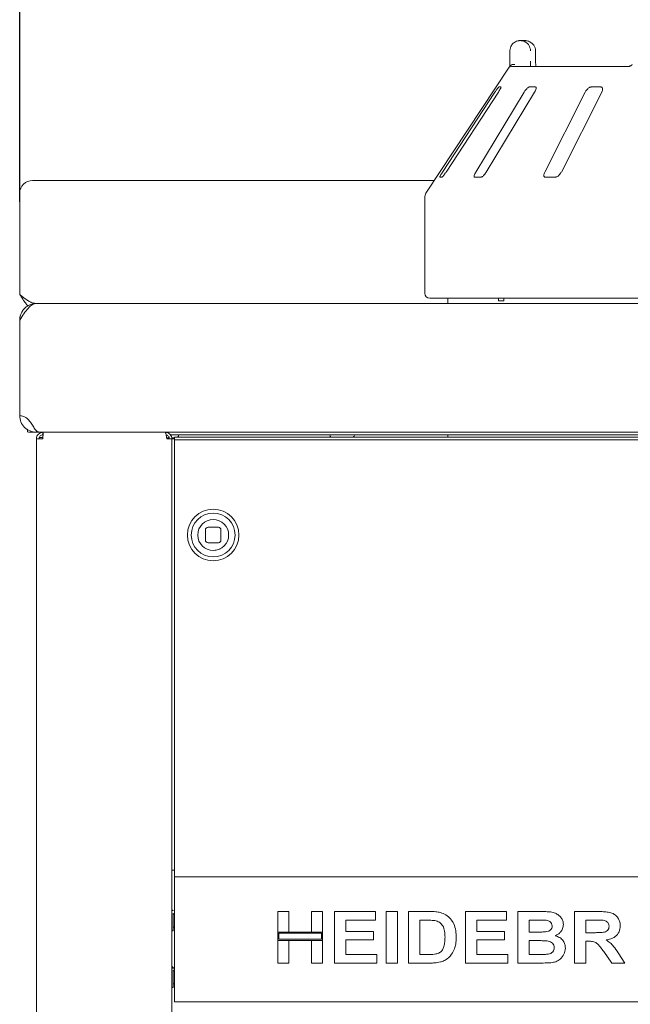
# Model space of a CAD drawing. Units: millimetres. Extents: x 5 to 415, y 5 to 292.
# Drawn here: x 49 to 73, y 209 to 248 of the extents above; entities that cross this region are included whole.
import ezdxf

# ---------------------------------------------------------------- set-up
doc = ezdxf.new("R2010")
doc.units = ezdxf.units.MM
doc.layers.add('BEMAßUNG', color=96, linetype='Continuous')
doc.styles.add('SLDTEXTSTYLE0', font='TXT', dxfattribs={"width": 0.75})
doc.dimstyles.new('SLDDIMSTYLE0', dxfattribs={"dimtxt": 3.5, "dimasz": 3.302, "dimexe": 0, "dimexo": 0.0625, "dimgap": 0.875, "dimtad": 1, "dimlfac": 10, "dimrnd": 1e-09, "dimzin": 12, "dimdsep": 46, "dimtxsty": 'SLDTEXTSTYLE0', "dimsah": 1, "dimcen": 0.09, "dimadec": 0, "dimazin": 3, "dimtfac": 1, "dimtofl": 0, "dimtmove": 0, "dimatfit": 3, "dimfxl": 0, "dimfrac": 2, "dimtolj": 1, "dimtzin": 12, "dimarcsym": 0})

# ---------------------------------------------------------------- blocks, each defined once
blk = doc.blocks.new('_D_2')
at = {"layer": 'BEMAßUNG'}
for p, q in [((49.023, 240.619), (49.023, 260.091)), ((179.023, 240.619), (179.023, 260.091)), ((179.023, 259.091), (49.023, 259.091))]:
    blk.add_line(p, q, dxfattribs=at)
for points in [[(49.023, 259.091), (52.325, 258.583), (52.325, 259.599)], [(179.023, 259.091), (175.721, 259.599), (175.721, 258.583)]]:
    blk.add_solid(points, dxfattribs=at)
at = {"layer": 'BEMAßUNG', "insert": (108.255, 263.603), "char_height": 3.5, "attachment_point": 1, "style": 'SLDTEXTSTYLE0'}
blk.add_mtext('1300', dxfattribs=at)

msp = doc.modelspace()

# ---------------------------------------------------------------- linework, layer by layer
at = {"color": 7, "linetype": 'Continuous', "lineweight": 15}
for p, q in [((68.4279, 246.8767), (68.5953, 246.8767)), ((68.024, 246.0767), (68.024, 246.4767)), ((69.0207, 246.4767), (69.0233, 246.4767)), ((69.0233, 246.0767), (69.0233, 246.4767)), ((68.0005, 245.843), (64.7724, 240.9518)), ((68.1317, 245.8767), (72.6446, 245.8767)), ((67.678, 245.0767), (67.5997, 245.0767)), ((69.0178, 245.0767), (68.7762, 245.0767)), ((71.5565, 245.0767), (71.1708, 245.0767)), ((67.4475, 244.8767), (65.4182, 241.7767)), ((65.5487, 241.7767), (67.578, 244.8767)), ((68.5792, 244.8767), (66.7057, 241.7767)), ((67.1084, 241.7767), (68.9819, 244.8767)), ((70.9448, 244.8767), (69.3769, 241.7767)), ((70.0196, 241.7767), (71.5876, 244.8767)), ((65.3091, 241.5767), (65.3874, 241.5767)), ((66.6615, 241.5767), (66.9031, 241.5767)), ((69.401, 241.5767), (69.7867, 241.5767)), ((65.1, 241.4482), (49.5228, 241.4482)), ((49.0228, 240.9558), (49.0228, 239.7315)), ((64.7228, 240.7866), (64.7228, 237.0767)), ((49.0228, 239.6187), (49.0228, 239.7315)), ((49.0228, 237.0267), (49.0228, 239.6187)), ((49.6728, 236.6767), (178.3728, 236.6767)), ((103.1228, 236.8767), (64.9228, 236.8767)), ((65.6228, 236.8767), (65.6228, 236.6767)), ((67.5887, 236.7767), (67.5887, 236.8767)), ((67.7917, 236.7767), (67.5887, 236.7767)), ((67.7917, 236.8767), (67.7917, 236.7767)), ((49.0228, 236.0267), (49.0228, 232.3268)), ((49.3228, 231.7938), (49.3228, 231.6898)), ((49.4106, 231.6767), (49.6728, 231.6767)), ((49.6728, 231.7377), (49.6728, 231.6767)), ((51.5228, 231.6767), (49.6728, 231.6767)), ((49.7904, 231.6768), (178.2552, 231.6768)), ((49.9228, 231.6767), (49.9228, 231.5767)), ((51.5228, 231.6767), (51.5228, 231.6768)), ((176.5228, 231.6767), (51.5228, 231.6767)), ((54.8688, 231.5767), (113.8478, 231.5767)), ((65.6228, 231.5767), (65.6228, 231.4898)), ((49.6728, 231.4267), (49.6728, 204.9267)), ((49.6728, 231.4267), (49.9228, 231.4267)), ((49.7728, 231.4767), (49.7728, 231.4267)), ((49.7827, 231.4767), (49.9241, 231.4767)), ((54.7088, 231.4667), (54.8169, 231.4667)), ((54.7228, 231.4267), (54.9228, 231.4267)), ((54.9228, 231.4667), (55.0228, 231.4667)), ((54.9228, 231.4267), (54.9228, 204.9267)), ((54.9228, 231.4267), (55.0228, 231.4267)), ((55.0228, 231.4898), (173.0228, 231.4898)), ((55.0228, 231.4898), (55.0228, 231.3838)), ((55.0228, 231.3838), (173.0228, 231.3838)), ((55.0228, 230.6585), (55.0228, 231.3838)), ((55.0228, 230.6585), (55.0228, 230.5524)), ((55.0228, 230.5524), (55.0228, 214.5767)), ((56.2228, 227.8898), (56.2228, 227.4898)), ((56.7228, 227.9898), (56.3228, 227.9898)), ((56.8228, 227.4898), (56.8228, 227.8898)), ((56.3228, 227.3898), (56.7228, 227.3898)), ((55.0228, 214.6767), (54.9228, 214.6767)), ((55.0228, 214.5767), (55.0228, 214.4267)), ((55.0228, 214.1267), (55.0228, 214.4267)), ((55.0228, 214.4267), (173.0228, 214.4267)), ((55.0228, 209.8767), (55.0228, 214.1267)), ((54.9238, 213.0817), (54.9228, 213.0817)), ((55.0228, 212.9767), (54.9738, 212.9767)), ((59.0228, 212.2818), (59.0228, 213.0767)), ((59.0228, 213.0767), (59.4587, 213.0767)), ((59.4587, 213.0767), (59.4587, 212.2818)), ((60.3305, 213.0767), (60.7663, 213.0767)), ((60.3305, 212.2818), (60.3305, 213.0767)), ((60.7663, 213.0767), (60.7663, 212.2818)), ((61.2279, 213.0767), (62.8176, 213.0767)), ((61.2279, 211.0767), (61.2279, 213.0767)), ((62.8176, 213.0767), (62.8176, 212.7433)), ((63.2279, 211.0767), (63.2279, 213.0767)), ((63.2279, 213.0767), (63.6638, 213.0767)), ((63.6638, 213.0767), (63.6638, 211.0767)), ((64.0997, 213.0767), (64.9122, 213.0767)), ((64.0997, 211.0767), (64.0997, 213.0767)), ((66.3048, 213.0767), (67.8946, 213.0767)), ((66.3048, 211.0767), (66.3048, 213.0767)), ((67.8946, 213.0767), (67.8946, 212.7433)), ((68.3305, 213.0767), (69.2275, 213.0767)), ((68.3305, 211.0767), (68.3305, 213.0767)), ((70.5356, 213.0767), (71.4551, 213.0767)), ((70.5356, 211.0767), (70.5356, 213.0767)), ((54.9738, 212.4767), (55.0228, 212.4767)), ((62.8176, 212.7433), (61.6638, 212.7433)), ((61.6638, 212.7433), (61.6638, 212.3074)), ((64.7423, 212.7433), (64.5356, 212.7433)), ((64.5356, 212.7433), (64.5356, 211.41)), ((67.8946, 212.7433), (66.7407, 212.7433)), ((66.7407, 212.7433), (66.7407, 212.3074)), ((69.0332, 212.7433), (68.7663, 212.7433)), ((68.7663, 212.7433), (68.7663, 212.2818)), ((71.318, 212.7433), (70.9715, 212.7433)), ((70.9715, 212.7433), (70.9715, 212.2561)), ((54.9228, 212.3717), (54.9238, 212.3717)), ((59.4587, 212.2818), (59.0228, 212.2818)), ((60.7663, 212.2818), (59.0228, 212.2818)), ((59.0228, 212.2818), (59.0228, 211.9485)), ((59.0728, 212.2318), (59.0728, 211.9985)), ((60.7163, 212.2318), (59.0728, 212.2318)), ((60.7663, 212.2818), (60.3305, 212.2818)), ((60.7163, 211.9985), (60.7163, 212.2318)), ((60.7663, 211.9485), (60.7663, 212.2818)), ((61.6638, 212.3074), (62.7407, 212.3074)), ((62.7407, 212.3074), (62.7407, 211.9741)), ((66.7407, 212.3074), (67.8176, 212.3074)), ((67.8176, 212.3074), (67.8176, 211.9741)), ((68.7663, 212.2818), (69.0708, 212.2818)), ((70.9715, 212.2561), (71.3, 212.2561)), ((59.0228, 211.0767), (59.0228, 211.9485)), ((59.0228, 211.9485), (59.4587, 211.9485)), ((59.0228, 211.9485), (60.7663, 211.9485)), ((59.0728, 211.9985), (60.7163, 211.9985)), ((59.4587, 211.9485), (59.4587, 211.0767)), ((60.3305, 211.0767), (60.3305, 211.9485)), ((60.3305, 211.9485), (60.7663, 211.9485)), ((60.7663, 211.9485), (60.7663, 211.0767)), ((62.7407, 211.9741), (61.6638, 211.9741)), ((61.6638, 211.9741), (61.6638, 211.41)), ((66.7407, 211.9741), (66.7407, 211.41)), ((67.8176, 211.9741), (66.7407, 211.9741)), ((69.1385, 211.9485), (68.7663, 211.9485)), ((68.7663, 211.9485), (68.7663, 211.41)), ((70.9715, 211.9228), (70.9715, 211.0767)), ((71.0632, 211.9228), (70.9715, 211.9228)), ((61.6638, 211.41), (62.8689, 211.41)), ((62.8689, 211.41), (62.8689, 211.0767)), ((64.5356, 211.41), (64.8789, 211.41)), ((66.7407, 211.41), (67.9458, 211.41)), ((67.9458, 211.41), (67.9458, 211.0767)), ((68.7663, 211.41), (69.1926, 211.41)), ((71.9711, 211.0767), (71.665, 211.523)), ((72.2195, 211.4725), (72.4843, 211.0767)), ((59.4587, 211.0767), (59.0228, 211.0767)), ((60.7663, 211.0767), (60.3305, 211.0767)), ((62.8689, 211.0767), (61.2279, 211.0767)), ((63.6638, 211.0767), (63.2279, 211.0767)), ((64.9362, 211.0767), (64.0997, 211.0767)), ((67.9458, 211.0767), (66.3048, 211.0767)), ((69.0805, 211.0767), (68.3305, 211.0767)), ((70.9715, 211.0767), (70.5356, 211.0767)), ((72.4843, 211.0767), (71.9711, 211.0767)), ((54.9238, 210.8817), (54.9228, 210.8817)), ((55.0228, 210.8767), (54.9228, 210.8767)), ((55.0228, 210.7767), (54.9738, 210.7767)), ((54.9228, 210.1717), (54.9238, 210.1717)), ((54.9738, 210.2767), (55.0228, 210.2767)), ((55.0228, 209.5767), (55.0228, 209.8767)), ((173.0228, 209.5767), (55.0228, 209.5767))]:
    msp.add_line(p, q, dxfattribs=at)
at = {"color": 7, "linetype": 'Continuous', "lineweight": 15, "flags": 128}
msp.add_lwpolyline([(56.8006, 227.158), (56.672, 227.1087), (56.5228, 227.0898)], dxfattribs=at)
at = {"color": 7, "linetype": 'Continuous', "lineweight": 15}
for radius in [1, 0.85, 0.6]:
    msp.add_circle((56.5228, 227.6898), radius, dxfattribs=at)
for centre, radius, start, end in [((68.1317, 245.6767), 0.2, 90.00013, 118.36473), ((49.519, 240.952), 0.4962, 89.56481, 179.55809), ((65.0228, 240.7866), 0.3, 146.57519, 180), ((64.9228, 237.0767), 0.2, 180, 270), ((49.4106, 231.9767), 0.3, 252.96875, 270), ((55.0738, 231.5767), 0.11, 307.87629, 0), ((61.1578, 231.5767), 0.11, 180, 232.12371), ((61.8878, 231.5767), 0.11, 307.87629, 360), ((56.3228, 227.8898), 0.1, 90, 180), ((56.7228, 227.8898), 0.1, 0, 90), ((56.5228, 227.6898), 0.6, 180, 270), ((56.3228, 227.4898), 0.1, 180, 270), ((56.7228, 227.4898), 0.1, 270, 0)]:
    msp.add_arc(centre, radius, start, end, dxfattribs=at)
for points, knots in [([(68.024, 246.4767), (68.0241, 246.4809), (68.0245, 246.5216), (68.0377, 246.5968), (68.078, 246.6829), (68.1425, 246.767), (68.2271, 246.8307), (68.3157, 246.8632), (68.3701, 246.8731), (68.397, 246.8756), (68.4113, 246.8764), (68.4189, 246.8766), (68.423, 246.8766), (68.4253, 246.8767), (68.4267, 246.8767), (68.4275, 246.8767), (68.4279, 246.8767)], [0, 0, 0, 0, 0.0189151, 0.1834167, 0.3389446, 0.4514674, 0.6795461, 0.84033, 0.9154005, 0.9545669, 0.975513, 0.9867894, 0.9928712, 0.9961528, 0.9980789, 1, 1, 1, 1]), ([(68.4279, 246.8767), (68.4283, 246.8767), (68.4287, 246.8767), (68.4295, 246.8767), (68.4305, 246.8767), (68.4327, 246.8766), (68.4367, 246.8766), (68.4442, 246.8764), (68.458, 246.8756), (68.4839, 246.8731), (68.5356, 246.8636), (68.6217, 246.832), (68.7042, 246.7699), (68.7687, 246.6864), (68.8096, 246.6003), (68.8235, 246.5233), (68.824, 246.4814), (68.824, 246.4767)], [0, 0, 0, 0, 0.0019329, 0.0021522, 0.0039347, 0.0072437, 0.0133372, 0.0245655, 0.0452981, 0.0838425, 0.1572446, 0.3119303, 0.5418162, 0.6511588, 0.8101741, 0.9783824, 1, 1, 1, 1]), ([(69.0207, 246.4767), (69.0206, 246.4814), (69.0201, 246.5233), (69.0052, 246.6003), (68.9613, 246.6864), (68.8922, 246.7699), (68.8035, 246.832), (68.7111, 246.8636), (68.6556, 246.8731), (68.6277, 246.8756), (68.6129, 246.8764), (68.6049, 246.8766), (68.6005, 246.8766), (68.5982, 246.8767), (68.597, 246.8767), (68.5962, 246.8767), (68.5958, 246.8767), (68.5953, 246.8767)], [0, 0, 0, 0, 0.0216176, 0.1898259, 0.3488412, 0.4581838, 0.6880697, 0.8427554, 0.9161575, 0.9547019, 0.9754345, 0.9866628, 0.9927563, 0.9960653, 0.9978478, 0.9980671, 1, 1, 1, 1]), ([(68.0006, 245.843), (68.0022, 245.8455), (68.0078, 245.854), (68.0209, 245.8738), (68.0317, 245.89), (68.0361, 245.8966)], [0, 0, 0, 0, 0.1961145, 0.6686832, 1, 1, 1, 1]), ([(68.0234, 245.8767), (68.0236, 245.8988), (68.0239, 245.961), (68.024, 246.0314), (68.024, 246.0767)], [0, 0, 0, 0, 0.3568791, 1, 1, 1, 1]), ([(68.0361, 245.8966), (68.0458, 245.9076), (68.0652, 245.9296), (68.1168, 245.9482), (68.1712, 245.953), (68.2078, 245.9493), (68.2227, 245.9467), (68.2231, 245.9466)], [0, 0, 0, 0, 0.2692573, 0.5383994, 0.8116832, 0.9954914, 1, 1, 1, 1]), ([(68.824, 246.0767), (68.824, 246.0469), (68.824, 245.9766), (68.8236, 245.9132), (68.8234, 245.8767)], [0, 0, 0, 0, 0.4223081, 1, 1, 1, 1]), ([(69.0331, 245.8767), (69.033, 245.8777), (69.0298, 245.9005), (69.0258, 245.964), (69.0229, 246.0325), (69.0234, 246.0713), (69.0235, 246.0766)], [0, 0, 0, 0, 0.0203761, 0.4571903, 0.9253425, 1, 1, 1, 1]), ([(72.7681, 245.9459), (72.767, 245.9448), (72.7482, 245.9265), (72.7129, 245.9041), (72.6725, 245.8832), (72.6492, 245.8769), (72.646, 245.8768), (72.6445, 245.8767)], [0, 0, 0, 0, 0.0219246, 0.3666162, 0.6113257, 0.8223911, 1, 1, 1, 1]), ([(67.5997, 245.0767), (67.5983, 245.0762), (67.5942, 245.0749), (67.5795, 245.0603), (67.5538, 245.0288), (67.5192, 244.9822), (67.4822, 244.9291), (67.4578, 244.8922), (67.4475, 244.8767)], [0, 0, 0, 0, 0.0873073, 0.2521913, 0.4232162, 0.6147711, 0.8371543, 1, 1, 1, 1]), ([(67.578, 244.8767), (67.5919, 244.8984), (67.6228, 244.9467), (67.6577, 245.0091), (67.6784, 245.0544), (67.6833, 245.0744), (67.6793, 245.0761), (67.678, 245.0767)], [0, 0, 0, 0, 0.2271985, 0.5045488, 0.7026842, 0.901808, 1, 1, 1, 1]), ([(68.7762, 245.0767), (68.772, 245.0762), (68.7601, 245.0749), (68.7334, 245.0603), (68.6959, 245.0288), (68.6529, 244.9822), (68.6122, 244.9291), (68.589, 244.8922), (68.5792, 244.8767)], [0, 0, 0, 0, 0.0873073, 0.2521913, 0.4232162, 0.6147711, 0.8371543, 1, 1, 1, 1]), ([(68.9819, 244.8767), (68.9942, 244.8984), (69.0214, 244.9467), (69.043, 245.0091), (69.0462, 245.0544), (69.0354, 245.0744), (69.0222, 245.0761), (69.0178, 245.0767)], [0, 0, 0, 0, 0.2271985, 0.5045488, 0.7026842, 0.901808, 1, 1, 1, 1]), ([(71.1708, 245.0767), (71.1643, 245.0762), (71.1455, 245.0749), (71.1089, 245.0603), (71.0626, 245.0288), (71.0146, 244.9822), (70.9736, 244.9291), (70.9534, 244.8922), (70.9448, 244.8767)], [0, 0, 0, 0, 0.0873073, 0.2521913, 0.4232162, 0.6147711, 0.8371543, 1, 1, 1, 1]), ([(71.5876, 244.8767), (71.5972, 244.8984), (71.6186, 244.9467), (71.6252, 245.0091), (71.6105, 245.0544), (71.5851, 245.0744), (71.5636, 245.0761), (71.5565, 245.0767)], [0, 0, 0, 0, 0.2271985, 0.5045488, 0.70268419, 0.90180797, 1, 1, 1, 1]), ([(65.4182, 241.7767), (65.4042, 241.755), (65.373, 241.7066), (65.3361, 241.6443), (65.3123, 241.5985), (65.3054, 241.5788), (65.3083, 241.5772), (65.3091, 241.5767)], [0, 0, 0, 0, 0.22532238, 0.50245029, 0.70514731, 0.90899373, 1, 1, 1, 1]), ([(65.3874, 241.5767), (65.389, 241.577), (65.3938, 241.5781), (65.4092, 241.5914), (65.4365, 241.6217), (65.4729, 241.6677), (65.5121, 241.7218), (65.5377, 241.7601), (65.5487, 241.7767)], [0, 0, 0, 0, 0.07686614, 0.23853999, 0.40885259, 0.60225286, 0.8284882, 1, 1, 1, 1]), ([(66.7057, 241.7767), (66.6934, 241.755), (66.6659, 241.7066), (66.6424, 241.6443), (66.6366, 241.5985), (66.6455, 241.5788), (66.6577, 241.5772), (66.6615, 241.5767)], [0, 0, 0, 0, 0.2253224, 0.5024503, 0.7051473, 0.9089937, 1, 1, 1, 1]), ([(66.9031, 241.5767), (66.9071, 241.577), (66.9192, 241.5781), (66.9463, 241.5914), (66.9854, 241.6217), (67.0305, 241.6677), (67.0736, 241.7218), (67.0979, 241.7601), (67.1084, 241.7767)], [0, 0, 0, 0, 0.0768661, 0.23854, 0.4088526, 0.6022529, 0.8284882, 1, 1, 1, 1]), ([(69.3769, 241.7767), (69.3672, 241.755), (69.3455, 241.7066), (69.3374, 241.6443), (69.35, 241.5985), (69.3741, 241.5788), (69.3946, 241.5772), (69.401, 241.5767)], [0, 0, 0, 0, 0.2253224, 0.5024503, 0.7051473, 0.9089937, 1, 1, 1, 1]), ([(69.7867, 241.5767), (69.7927, 241.577), (69.8113, 241.5781), (69.8478, 241.5914), (69.8956, 241.6217), (69.9457, 241.6677), (69.9892, 241.7218), (70.0105, 241.7601), (70.0196, 241.7767)], [0, 0, 0, 0, 0.0768661, 0.23854, 0.4088526, 0.6022529, 0.8284882, 1, 1, 1, 1]), ([(49.335, 236.5816), (49.3288, 236.5887), (49.3062, 236.6147), (49.2681, 236.6628), (49.2212, 236.7261), (49.1781, 236.788), (49.1251, 236.867), (49.074, 236.9462), (49.0356, 237.0064), (49.0228, 237.0267)], [0, 0, 0, 0, 0.0596579, 0.2171117, 0.3665989, 0.5099645, 0.6313963, 0.8763071, 1, 1, 1, 1]), ([(49.6728, 236.6767), (49.6511, 236.6775), (49.6087, 236.6791), (49.5463, 236.6918), (49.4957, 236.7076), (49.4444, 236.7279), (49.392, 236.7531), (49.3294, 236.7895), (49.2787, 236.8233), (49.2198, 236.8656), (49.152, 236.9183), (49.0798, 236.9784), (49.037, 237.0147), (49.0228, 237.0267)], [0, 0, 0, 0, 0.0997857, 0.196088, 0.2879645, 0.332997, 0.433106, 0.5297251, 0.6219086, 0.6670931, 0.8020263, 0.934466, 1, 1, 1, 1]), ([(49.6728, 236.6767), (49.6473, 236.6758), (49.5963, 236.6741), (49.5205, 236.66), (49.4496, 236.6386), (49.3847, 236.6106), (49.3268, 236.5783), (49.2823, 236.5471), (49.24, 236.5125), (49.1998, 236.4743), (49.1568, 236.4238), (49.1259, 236.3791), (49.0982, 236.332), (49.0738, 236.2822), (49.051, 236.2199), (49.0375, 236.1673), (49.029, 236.1195), (49.0238, 236.0762), (49.0231, 236.0432), (49.0228, 236.0267)], [0, 0, 0, 0, 0.07467994, 0.14991221, 0.22570906, 0.29215657, 0.35717614, 0.42031109, 0.4515056, 0.51795316, 0.58297279, 0.6461078, 0.67730233, 0.74374984, 0.8087694, 0.87190435, 0.90309885, 0.95142233, 1, 1, 1, 1]), ([(49.5183, 231.9486), (49.4834, 232.0026), (49.422, 232.0978), (49.3062, 232.2274), (49.1704, 232.3027), (49.0734, 232.3185), (49.0228, 232.3268)], [0, 0, 0, 0, 0.3196108, 0.5628636, 0.7716295, 1, 1, 1, 1]), ([(49.7904, 231.6791), (49.7617, 231.684), (49.702, 231.6941), (49.6113, 231.7895), (49.5493, 231.8955), (49.5183, 231.9486)], [0, 0, 0, 0, 0.31636855, 0.65818477, 1, 1, 1, 1]), ([(54.7228, 231.4267), (54.7184, 231.4551), (54.7096, 231.512), (54.6964, 231.5876), (54.6832, 231.6442), (54.6718, 231.6728), (54.6648, 231.6756), (54.6622, 231.6767)], [0, 0, 0, 0, 0.2172377, 0.4344866, 0.6517354, 0.8689842, 1, 1, 1, 1]), ([(54.6728, 231.6767), (54.7012, 231.6738), (54.7581, 231.6682), (54.8337, 231.6241), (54.8903, 231.5593), (54.9189, 231.4892), (54.9217, 231.4438), (54.9228, 231.4267)], [0, 0, 0, 0, 0.2172377, 0.4344866, 0.6517354, 0.8689842, 1, 1, 1, 1]), ([(54.6986, 231.5723), (54.7065, 231.5713), (54.7317, 231.5683), (54.7693, 231.5448), (54.804, 231.5054), (54.8207, 231.4631), (54.8222, 231.4362), (54.8228, 231.4267)], [0, 0, 0, 0, 0.1141763, 0.3637276, 0.6132831, 0.8628385, 1, 1, 1, 1]), ([(54.9738, 213.1017), (54.9735, 213.1046), (54.9728, 213.1107), (54.9675, 213.1192), (54.959, 213.1253), (54.9488, 213.1273), (54.9385, 213.1253), (54.9301, 213.1192), (54.9247, 213.1107), (54.9241, 213.1046), (54.9238, 213.1017)], [0, 0, 0, 0, 0.1130953, 0.2342918, 0.3731135, 0.5, 0.6268865, 0.7657082, 0.8869047, 1, 1, 1, 1]), ([(54.9738, 213.0191), (54.9738, 212.9983), (54.9738, 212.9552), (54.9738, 212.8919), (54.9738, 212.8591)], [0, 0, 0, 0, 0.4821709, 1, 1, 1, 1]), ([(54.9738, 212.8591), (54.9738, 212.8249), (54.9738, 212.7474), (54.9738, 212.6385), (54.9738, 212.5461), (54.9738, 212.4759), (54.9738, 212.4154), (54.9738, 212.373), (54.9738, 212.3519), (54.9738, 212.3538), (54.9738, 212.3544)], [0, 0, 0, 0, 0.1468638, 0.3326335, 0.441347, 0.5592633, 0.6842256, 0.8130337, 0.9418418, 1, 1, 1, 1]), ([(64.9122, 213.0767), (64.9911, 213.0763), (65.132, 213.0756), (65.2704, 213.0499), (65.3313, 213.0386)], [0, 0, 0, 0, 0.5602012, 1, 1, 1, 1]), ([(65.3313, 213.0386), (65.4051, 213.0123), (65.5529, 212.9598), (65.7299, 212.7993), (65.863, 212.5884), (65.9367, 212.3333), (65.9428, 212.1494), (65.9458, 212.0574)], [0, 0, 0, 0, 0.18650833, 0.37299046, 0.55968233, 0.77963381, 1, 1, 1, 1]), ([(69.2275, 213.0767), (69.2906, 213.0761), (69.4168, 213.0749), (69.6059, 213.0651), (69.7767, 213.0244), (69.9141, 212.9434), (70.0137, 212.8415), (70.0873, 212.716), (70.0955, 212.621), (70.0997, 212.5735)], [0, 0, 0, 0, 0.1669981, 0.3339438, 0.5004636, 0.6254494, 0.7503838, 0.8752007, 1, 1, 1, 1]), ([(71.4551, 213.0767), (71.5195, 213.0758), (71.6483, 213.0742), (71.8404, 213.0568), (72.0145, 213.0126), (72.1482, 212.9185), (72.237, 212.8028), (72.2956, 212.6678), (72.3017, 212.571), (72.3048, 212.5226)], [0, 0, 0, 0, 0.1670051, 0.333955, 0.5003884, 0.6252384, 0.7501308, 0.8750163, 1, 1, 1, 1]), ([(65.1197, 212.7241), (65.0495, 212.7311), (64.9239, 212.7436), (64.7978, 212.7434), (64.7423, 212.7433)], [0, 0, 0, 0, 0.5597894, 1, 1, 1, 1]), ([(65.5099, 212.0759), (65.5083, 212.1538), (65.5049, 212.3094), (65.4415, 212.5218), (65.2985, 212.6744), (65.1794, 212.7075), (65.1197, 212.7241)], [0, 0, 0, 0, 0.2811249, 0.5608548, 0.7800973, 1, 1, 1, 1]), ([(69.4302, 212.7365), (69.3561, 212.7391), (69.2238, 212.7438), (69.0914, 212.7435), (69.0332, 212.7433)], [0, 0, 0, 0, 0.559958, 1, 1, 1, 1]), ([(69.4082, 212.2886), (69.4432, 212.2942), (69.5132, 212.3053), (69.6007, 212.3555), (69.6562, 212.4318), (69.6613, 212.4878), (69.6638, 212.5158)], [0, 0, 0, 0, 0.280657, 0.5603945, 0.7800128, 1, 1, 1, 1]), ([(69.6638, 212.5158), (69.6603, 212.5494), (69.6534, 212.6165), (69.5687, 212.7113), (69.4827, 212.7269), (69.4302, 212.7365)], [0, 0, 0, 0, 0.2804569, 0.5601727, 1, 1, 1, 1]), ([(70.0997, 212.5735), (70.094, 212.5201), (70.0827, 212.4134), (69.9993, 212.286), (69.8977, 212.1929), (69.8216, 212.1573), (69.7836, 212.1396)], [0, 0, 0, 0, 0.2794984, 0.5593218, 0.7796574, 1, 1, 1, 1]), ([(71.3, 212.2561), (71.3587, 212.2568), (71.4762, 212.2581), (71.6233, 212.2614), (71.7388, 212.2889), (71.8132, 212.3393), (71.8622, 212.4164), (71.8667, 212.4754), (71.8689, 212.5049)], [0, 0, 0, 0, 0.25058942, 0.50109024, 0.62595521, 0.75064069, 0.87519761, 1, 1, 1, 1]), ([(71.6421, 212.7369), (71.5817, 212.7394), (71.4737, 212.7437), (71.3656, 212.7435), (71.318, 212.7433)], [0, 0, 0, 0, 0.55992928, 1, 1, 1, 1]), ([(71.8689, 212.5049), (71.8658, 212.5386), (71.8597, 212.6059), (71.7789, 212.7036), (71.694, 212.7243), (71.6421, 212.7369)], [0, 0, 0, 0, 0.2807175, 0.5606372, 1, 1, 1, 1]), ([(72.3048, 212.5226), (72.2966, 212.4415), (72.2802, 212.2796), (72.1274, 212.0997), (71.9407, 212.0062), (71.816, 211.9837), (71.7535, 211.9725)], [0, 0, 0, 0, 0.2795655, 0.558464, 0.7789612, 1, 1, 1, 1]), ([(54.9238, 212.3517), (54.9241, 212.3487), (54.9247, 212.3426), (54.9301, 212.3341), (54.9385, 212.3281), (54.9488, 212.326), (54.959, 212.3281), (54.9675, 212.3341), (54.9728, 212.3426), (54.9735, 212.3487), (54.9738, 212.3517)], [0, 0, 0, 0, 0.1130953, 0.2342918, 0.3731135, 0.5, 0.6268865, 0.7657082, 0.8869047, 1, 1, 1, 1]), ([(65.1574, 211.4292), (65.2062, 211.4432), (65.3036, 211.471), (65.416, 211.5809), (65.4762, 211.7307), (65.5068, 211.8977), (65.5089, 212.0164), (65.5099, 212.0759)], [0, 0, 0, 0, 0.1866007, 0.3720629, 0.5589185, 0.7793337, 1, 1, 1, 1]), ([(69.0708, 212.2818), (69.1338, 212.2815), (69.2464, 212.281), (69.3587, 212.2863), (69.4082, 212.2886)], [0, 0, 0, 0, 0.56004008, 1, 1, 1, 1]), ([(69.7836, 212.1396), (69.8432, 212.1185), (69.9622, 212.0763), (70.0919, 211.952), (70.1658, 211.8049), (70.173, 211.7059), (70.1766, 211.6564)], [0, 0, 0, 0, 0.2802144, 0.5596846, 0.7797241, 1, 1, 1, 1]), ([(65.9458, 212.0574), (65.9436, 211.9762), (65.9397, 211.8312), (65.8969, 211.6928), (65.8781, 211.6319)], [0, 0, 0, 0, 0.5600832, 1, 1, 1, 1]), ([(69.7407, 211.6736), (69.7382, 211.705), (69.7332, 211.7677), (69.6801, 211.8488), (69.6025, 211.9034), (69.482, 211.9398), (69.3254, 211.9462), (69.2008, 211.9477), (69.1385, 211.9485)], [0, 0, 0, 0, 0.1247962, 0.2493695, 0.3741082, 0.4990877, 0.7494644, 1, 1, 1, 1]), ([(71.665, 211.523), (71.6214, 211.5795), (71.5344, 211.6925), (71.4111, 211.8554), (71.2323, 211.924), (71.1198, 211.9232), (71.0632, 211.9228)], [0, 0, 0, 0, 0.28090307, 0.56107648, 0.7794344, 1, 1, 1, 1]), ([(71.7535, 211.9725), (71.8088, 211.9385), (71.9192, 211.8706), (72.0747, 211.6973), (72.1645, 211.5578), (72.2195, 211.4725)], [0, 0, 0, 0, 0.2799775, 0.5597138, 1, 1, 1, 1]), ([(64.8789, 211.41), (64.9312, 211.41), (65.0245, 211.41), (65.1168, 211.4234), (65.1574, 211.4292)], [0, 0, 0, 0, 0.5601778, 1, 1, 1, 1]), ([(65.8781, 211.6319), (65.8459, 211.5579), (65.7883, 211.4257), (65.6871, 211.3236), (65.6426, 211.2786)], [0, 0, 0, 0, 0.5599393, 1, 1, 1, 1]), ([(69.1926, 211.41), (69.2518, 211.4097), (69.3573, 211.4091), (69.4625, 211.4184), (69.5087, 211.4224)], [0, 0, 0, 0, 0.560155, 1, 1, 1, 1]), ([(69.5087, 211.4224), (69.543, 211.4307), (69.6115, 211.4471), (69.6912, 211.5091), (69.7356, 211.5904), (69.739, 211.6459), (69.7407, 211.6736)], [0, 0, 0, 0, 0.2802217, 0.5596163, 0.7795872, 1, 1, 1, 1]), ([(70.1766, 211.6564), (70.165, 211.5748), (70.1416, 211.4116), (69.994, 211.2262), (69.8088, 211.1196), (69.6812, 211.1001), (69.6173, 211.0903)], [0, 0, 0, 0, 0.2793948, 0.558979, 0.7792152, 1, 1, 1, 1]), ([(65.3301, 211.1191), (65.2573, 211.1044), (65.1272, 211.0782), (64.9946, 211.0771), (64.9362, 211.0767)], [0, 0, 0, 0, 0.5596562, 1, 1, 1, 1]), ([(65.6426, 211.2786), (65.5888, 211.2398), (65.4926, 211.1704), (65.3798, 211.1348), (65.3301, 211.1191)], [0, 0, 0, 0, 0.5593538, 1, 1, 1, 1]), ([(69.6173, 211.0903), (69.5171, 211.0859), (69.3383, 211.078), (69.1592, 211.0771), (69.0805, 211.0767)], [0, 0, 0, 0, 0.55996254, 1, 1, 1, 1]), ([(54.9738, 210.9017), (54.9735, 210.9046), (54.9728, 210.9107), (54.9675, 210.9192), (54.959, 210.9253), (54.9488, 210.9273), (54.9385, 210.9253), (54.9301, 210.9192), (54.9247, 210.9107), (54.9241, 210.9046), (54.9238, 210.9017)], [0, 0, 0, 0, 0.1130953, 0.2342918, 0.3731135, 0.5, 0.6268865, 0.7657082, 0.8869047, 1, 1, 1, 1]), ([(54.9738, 210.8086), (54.9738, 210.7787), (54.9738, 210.7234), (54.9738, 210.6491), (54.9738, 210.6149)], [0, 0, 0, 0, 0.5400255, 1, 1, 1, 1]), ([(54.9738, 210.6149), (54.9738, 210.5797), (54.9738, 210.5001), (54.9738, 210.3936), (54.9738, 210.3066), (54.9738, 210.2428), (54.9738, 210.1916), (54.9738, 210.1574), (54.9738, 210.1536), (54.9738, 210.1517)], [0, 0, 0, 0, 0.1559326, 0.3531735, 0.4686, 0.5937976, 0.7264761, 0.8632381, 1, 1, 1, 1]), ([(54.9238, 210.1517), (54.9241, 210.1487), (54.9247, 210.1426), (54.9301, 210.1341), (54.9385, 210.1281), (54.9488, 210.126), (54.959, 210.1281), (54.9675, 210.1341), (54.9728, 210.1426), (54.9735, 210.1487), (54.9738, 210.1517)], [0, 0, 0, 0, 0.1130953, 0.2342918, 0.3731135, 0.5, 0.6268865, 0.7657082, 0.8869047, 1, 1, 1, 1])]:
    msp.add_open_spline(points, degree=3, knots=knots, dxfattribs=at)
for points in [[(49.0228, 236.0267), (49.0769, 236.1118), (49.1853, 236.2822), (49.3478, 236.497), (49.5103, 236.6473), (49.6186, 236.6669), (49.6728, 236.6767)], [(49.0228, 232.3267), (49.0325, 232.2415), (49.0521, 232.0711), (49.2024, 231.8563), (49.4172, 231.706), (49.5876, 231.6864), (49.6728, 231.6767)], [(49.6728, 231.4267), (49.6765, 231.4594), (49.684, 231.5249), (49.7418, 231.6076), (49.8245, 231.6654), (49.89, 231.6729), (49.9228, 231.6767)], [(49.7728, 231.4267), (49.775, 231.4463), (49.7795, 231.4856), (49.8142, 231.5352), (49.8638, 231.5699), (49.9031, 231.5744), (49.9228, 231.5767)], [(49.9334, 231.6767), (49.9325, 231.6729), (49.9307, 231.6654), (49.9281, 231.6076), (49.9254, 231.5249), (49.9236, 231.4594), (49.9228, 231.4267)]]:
    msp.add_open_spline(points, degree=3, dxfattribs=at)

# ---------------------------------------------------------------- dimensions: what is measured, and where the dimension line sits
at = {"layer": 'BEMAßUNG'}
dim = msp.add_linear_dim(base=(49.0228, 259.091), p1=(179.0228, 239.6187), p2=(49.0228, 239.6187), dimstyle='SLDDIMSTYLE0', dxfattribs=at)
dim.commit()
dim.dimension.update_dxf_attribs({"geometry": '_D_2', "text_midpoint": (113.427, 259.091), "dimtype": 160})

doc.saveas('drawing.dxf')
